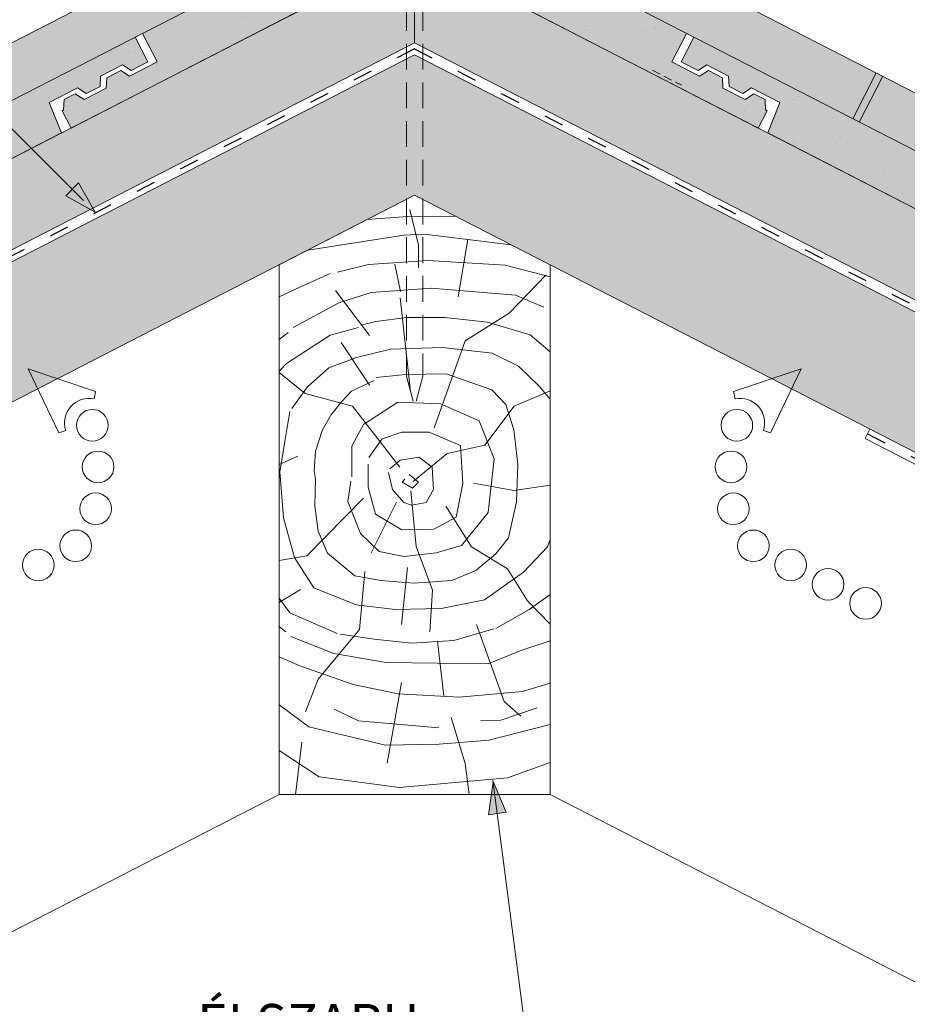
# Paper-space layout 'Elrendezés1' of a CAD drawing. Units: metres. Extents: x 8 to 285, y 8 to 198.
# Drawn here: x 139 to 172, y 100 to 136 of the extents above; entities that cross this region are included whole.
import ezdxf

# ---------------------------------------------------------------- set-up
doc = ezdxf.new("R2010")
doc.units = ezdxf.units.M
doc.header["$LTSCALE"] = 0.05
for name, pattern in [('ACAD_ISO03W100', [30, 12, -18]), ('REJTETT2', [4.762499999999999, 3.175, -1.5875]), ('SZAGGATOTT2', [9.524999999999999, 6.35, -3.175])]:
    doc.linetypes.add(name, pattern=pattern)
doc.layers.get('0').update_dxf_attribs({"linetype": 'CONTINUOUS'})
doc.styles.get("Standard").update_dxf_attribs({"font": 'romans.shx'})
pattern_1 = [(37.50000000000001, (-0.01250573178253944, -0.3530626747547103), (-0.04000078239960114, 1.223533093323356), [0, -0.9652000000000002, 0, -1.0795, 0, -1.031875]), (7.499999999999999, (-0.01250573178253944, -0.3530626747547103), (1.123808207845007, 1.792062751420886), [0, -0.5207, 0, -0.8699500000000001, 0, -0.333375]), (327.5, (-0.7935557317825328, -0.3530626747547103), (1.977480925603645, 0.003592961696364228), [0, -0.3175, 0, -1.143, 0, -1.49225]), (317.5, (-0.7935557317825328, -0.3530626747547103), (1.908891131180743, 0.5573233081430405), [0, -0.15875, 0, -0.7493, 0, -0.8572500000000001])]

psp = doc.layouts.new('Elrendezés1')

# ---------------------------------------------------------------- hatches: boundary and pattern name
at = {"linetype": 'Continuous', "lineweight": 9, "true_color": 0xe36466}
h = psp.add_hatch(color=13, dxfattribs=at)
h.paths.add_polyline_path([(136.4954286470455, 134.4744289740725), (136.2566968567236, 134.351791770789), (137.124878976478, 132.661744491291), (137.3636107668, 132.7843816945745)])
h.paths.add_polyline_path([(146.6030431029011, 137.530704503524), (142.4449293640223, 137.530704503524), (136.4954286470455, 134.4744289740725), (137.3636107668001, 132.7843816945745)])
h.paths.add_polyline_path([(148.3672315613582, 138.4369731588984), (147.4990494416037, 140.1270204383964), (142.4449293640223, 137.5307045035241), (146.6030431029012, 137.530704503524)])
h = psp.add_hatch(color=13, dxfattribs=at)
h.paths.add_polyline_path([(170.5718196695059, 134.4744289740719), (159.5681988749479, 140.1270204383962), (158.7000167551934, 138.4369731588982), (169.7036375497513, 132.7843816945739)])
h.paths.add_polyline_path([(170.8105514598278, 134.3517917707884), (170.5718196695059, 134.4744289740719), (169.7036375497514, 132.7843816945739), (169.9423693400733, 132.6617444912904)])
h.paths.add_polyline_path([(170.8105514598278, 134.3517917707884), (169.9423693400734, 132.6617444912904), (179.8720447235944, 127.5608418552997), (180.1107765139164, 127.4382046520162), (180.9459901346313, 127.0091530269661), (181.8141722543858, 128.6992003064641)])
h.paths.add_polyline_path([(182.0529040447078, 128.5765631031806), (181.8141722543858, 128.6992003064641), (180.9459901346313, 127.0091530269661), (181.1847219249532, 126.8865158236827)])
h.paths.add_polyline_path([(182.0529040447078, 128.5765631031805), (181.1847219249532, 126.8865158236827), (192.1883427195111, 121.2339243593584), (193.0565248392656, 122.9239716388563)])
at = {"linetype": 'Continuous', "lineweight": 9, "true_color": 0xe2d5bb}
h = psp.add_hatch(color=254, dxfattribs=at)
h.paths.add_polyline_path([(93.46631947872532, 108.0981827295644), (87.08453429998127, 104.8198414360915), (87.08453429998127, 101.447154725402), (93.46631947872532, 104.7254960188749)])
h.paths.add_polyline_path([(110.1088155858862, 115.0065630062223), (108.3063954505116, 113.0962271982647), (108.4785773613776, 112.8874403556792, -0.3150343926976046), (109.5149383358018, 112.9697174128512), (110.1786610000788, 113.3106736432427)], flags=17)
h.paths.add_polyline_path([(119.2381371040014, 117.9645524211815), (117.1649985754785, 117.5408551814796), (117.7030561631032, 117.175976952654)], flags=17)
h.paths.add_polyline_path([(126.6428484852031, 121.7683738296639), (126.6428484852031, 125.1410605403534), (108.277939977419, 115.7069545299455), (98.12422775273393, 110.4909635280709), (98.12422775273394, 107.1182768173814), (109.5149383358018, 112.9697174128512, 0.3150343926976159), (108.4785773613776, 112.8874403556792), (108.3063954505116, 113.0962271982647), (110.1088155858862, 115.0065630062223), (110.1786610000788, 113.3106736432428), (117.7030561631032, 117.1759769526539), (117.1649985754786, 117.5408551814796), (119.2381371040014, 117.9645524211815)])
h.paths.add_polyline_path([(153.5336241582758, 138.9549288911996), (139.3878413395777, 131.6881998108321), (140.8964294536986, 130.1796116967112), (141.1327344168214, 130.415916659834), (141.658551696934, 129.4819835032568), (153.5336241582757, 135.5822421805101)])
h.paths.add_polyline_path([(140.6601244905756, 129.9433067335882), (140.8964294536986, 130.1796116967111), (139.3878413395777, 131.688199810832), (131.3007567592117, 127.5338413388598), (131.3007567592117, 124.1611546281704), (141.5649290263925, 129.4338892697085)])
h.paths.add_polyline_path([(141.1327344168214, 130.415916659834), (140.6601244905756, 129.9433067335882), (141.5649290263925, 129.4338892697085), (141.658551696934, 129.4819835032568)])
h.paths.add_polyline_path([(153.5336241582758, 138.9549288911995), (153.5336241582758, 135.5822421805101), (175.7664915573398, 124.1611546281704), (175.7664915573398, 127.5338413388588), (166.5665832238927, 132.2598605546363)])
h.paths.add_polyline_path([(172.9167211835509, 128.3045014609124), (173.2435785604617, 127.7215052860267), (172.0375183916413, 127.4284510120008)], flags=16)
h.paths.add_polyline_path([(172.9167211835509, 128.3045014609123), (172.0375193170766, 127.428451934118), (173.0801496999838, 128.0130036802959)], flags=0)
h.paths.add_polyline_path([(173.0801496999838, 128.0130036802959), (172.0375171221609, 127.4284507035364), (173.2435785604616, 127.7215052860267)], flags=16)
at = {"linetype": 'Continuous', "lineweight": 9, "true_color": 0x96363a}
h = psp.add_hatch(color=17, dxfattribs=at)
h.paths.add_polyline_path([(149.9426299302778, 137.1102248887083), (149.7266283498884, 137.530704503524), (146.6030431029011, 137.530704503524), (143.4940288173797, 135.9335949755866), (144.0345716476414, 134.8813469288354), (143.0123144254766, 134.356210470915), (142.6897584343635, 134.5641657371403), (142.1735712433895, 134.298998901226), (142.1547546955442, 133.9156795856667), (141.3333713656216, 133.4937326205408), (141.0108153745084, 133.7016878867662), (140.5995623115476, 133.4904260124458), (140.5807457637023, 133.1071066968862), (140.5259827358416, 133.0789747728928), (140.8536220253343, 132.4411755401462)])
h.paths.add_polyline_path([(149.0744478105232, 138.8002721682062), (146.6030431029011, 137.530704503524), (149.7266283498884, 137.530704503524)])
at = {"linetype": 'Continuous', "lineweight": 9}
h = psp.add_hatch(dxfattribs=at)
h.set_pattern_fill('AR-SAND', color=256, scale=0.025, style=0)
h.set_pattern_definition(pattern_1)
h.paths.add_polyline_path([(149.9426299302777, 137.1102248887083), (149.7266283498884, 137.530704503524), (146.603043102901, 137.530704503524), (143.4940288173797, 135.9335949755866), (144.0345716476414, 134.8813469288354), (143.0123144254766, 134.356210470915), (142.6897584343635, 134.5641657371403), (142.1735712433895, 134.298998901226), (142.1547546955442, 133.9156795856667), (141.3333713656216, 133.4937326205408), (141.0108153745084, 133.7016878867662), (140.5995623115476, 133.4904260124458), (140.5807457637023, 133.1071066968862), (140.5259827358416, 133.0789747728928), (140.8536220253343, 132.4411755401462)])
h.paths.add_polyline_path([(149.0744478105233, 138.8002721682062), (146.6030431029011, 137.5307045035241), (149.7266283498884, 137.530704503524)])
at = {"linetype": 'Continuous', "lineweight": 9, "true_color": 0x96363a}
psp.add_hatch(color=17, dxfattribs=at).paths.add_polyline_path([(157.9928005060283, 138.800272168206), (157.1246183862738, 137.1102248887082), (166.2136262912171, 132.4411755401457), (166.5412655807098, 133.0789747728924), (166.4865025528489, 133.1071066968858), (166.4676860050038, 133.4904260124453), (166.056432942043, 133.7016878867657), (165.7338769509299, 133.4937326205404), (164.9124936210072, 133.9156795856663), (164.8936770731621, 134.2989989012257), (164.377489882188, 134.5641657371399), (164.0549338910749, 134.3562104709146), (163.03267666891, 134.8813469288351), (163.5732194991718, 135.9335949755862)])
at = {"linetype": 'Continuous', "lineweight": 9}
h = psp.add_hatch(dxfattribs=at)
h.set_pattern_fill('AR-SAND', color=256, scale=0.025, style=0)
h.set_pattern_definition(pattern_1)
h.paths.add_polyline_path([(163.5732194991718, 135.9335949755862), (157.9928005060283, 138.8002721682061), (157.1246183862738, 137.1102248887082), (166.2136262912171, 132.4411755401457), (166.5412655807098, 133.0789747728924), (166.4865025528489, 133.1071066968858), (166.4676860050038, 133.4904260124453), (166.056432942043, 133.7016878867657), (165.7338769509299, 133.4937326205404), (164.9124936210072, 133.9156795856663), (164.8936770731621, 134.2989989012257), (164.377489882188, 134.5641657371399), (164.0549338910749, 134.3562104709146), (163.03267666891, 134.8813469288351)])
at = {"linetype": 'Continuous', "lineweight": 9, "true_color": 0x96363a}
h = psp.add_hatch(color=17, dxfattribs=at)
h.paths.add_polyline_path([(140.5006650926587, 132.2598605546368), (140.0488457202785, 133.3816893946978), (141.0980400036273, 133.9206634979683), (141.4160393741163, 133.7156459333547), (141.9262161684443, 133.9777252113265), (141.9447669023772, 134.3556295268644), (142.751972516164, 134.7702933586734), (143.069971886653, 134.5652757940598), (143.6886580384819, 134.8830966392359), (143.2210504675226, 135.7933652167503), (127.1952035929568, 127.5608418553006), (127.2960814099061, 127.3644679883232), (127.0573496195842, 127.2418307850397), (126.9564718026348, 127.4382046520172), (120.7110135462036, 124.2298948883298), (122.6687870597765, 123.0995738232562)])
h.paths.add_polyline_path([(122.6687870597765, 123.0995738232562), (120.7110135462037, 124.2298948883299), (117.0395569052118, 122.343857114221), (118.450689152013, 120.9327248674199)])
h.paths.add_polyline_path([(118.450689152013, 120.9327248674199), (117.0395569052118, 122.343857114221), (110.9183467694644, 119.199373965386), (111.4588895997261, 118.1471259186347), (110.4366323775612, 117.6219894607143), (110.1140763864482, 117.8299447269396), (109.5978891954741, 117.5647778910254), (109.5790726476289, 117.181458575466), (108.7576893177064, 116.7595116103402), (108.4351333265932, 116.9674668765655), (108.0238802636323, 116.7562050022451), (108.0050637157871, 116.3728856866856), (107.9503006879264, 116.3447537626922), (108.2779399774191, 115.7069545299456)])
at = {"linetype": 'Continuous', "lineweight": 9}
h = psp.add_hatch(dxfattribs=at)
h.set_pattern_fill('AR-SAND', color=256, scale=0.025, style=0)
h.set_pattern_definition(pattern_1)
h.paths.add_polyline_path([(117.0395569052119, 122.3438571142211), (110.9183467694644, 119.199373965386), (111.4588895997261, 118.1471259186347), (110.4366323775612, 117.6219894607143), (110.1140763864482, 117.8299447269396), (109.5978891954742, 117.5647778910254), (109.5790726476289, 117.181458575466), (108.7576893177064, 116.7595116103402), (108.4351333265932, 116.9674668765655), (108.0238802636323, 116.7562050022452), (108.0050637157871, 116.3728856866856), (107.9503006879264, 116.3447537626922), (108.277939977419, 115.7069545299456), (118.450689152013, 120.9327248674199)])
h.paths.add_polyline_path([(122.6687870597766, 123.0995738232562), (120.7110135462036, 124.2298948883298), (117.0395569052119, 122.3438571142211), (118.450689152013, 120.9327248674199)])
h.paths.add_polyline_path([(140.5006650926587, 132.2598605546368), (140.0488457202785, 133.3816893946978), (141.0980400036273, 133.9206634979683), (141.4160393741163, 133.7156459333547), (141.9262161684443, 133.9777252113265), (141.9447669023772, 134.3556295268644), (142.751972516164, 134.7702933586734), (143.069971886653, 134.5652757940598), (143.6886580384819, 134.8830966392359), (143.2210504675226, 135.7933652167503), (127.1952035929568, 127.5608418553006), (127.2960814099061, 127.3644679883232), (127.0573496195842, 127.2418307850397), (126.9564718026348, 127.4382046520172), (120.7110135462036, 124.2298948883298), (122.6687870597765, 123.0995738232562)])
at = {"linetype": 'Continuous', "lineweight": 9, "true_color": 0x96363a}
h = psp.add_hatch(color=17, dxfattribs=at)
h.paths.add_polyline_path([(180.1107765139163, 127.4382046520162), (180.0098986969671, 127.2418307850387), (179.7711669066451, 127.3644679883222), (179.8720447235945, 127.5608418552997), (163.8461978490289, 135.7933652167499), (163.3785902780696, 134.8830966392355), (163.9972764298985, 134.5652757940594), (164.3152758003875, 134.770293358673), (165.1224814141743, 134.3556295268639), (165.1410321481072, 133.9777252113261), (165.6512089424351, 133.7156459333543), (165.9692083129241, 133.9206634979678), (167.0184025962729, 133.3816893946974), (166.5665832238927, 132.2598605546363), (191.6261376020182, 119.3866958189323), (193.0372698488193, 120.7978280657334)])
h.paths.add_polyline_path([(196.1489015470864, 119.1993739653844), (193.0372698488193, 120.7978280657334), (191.6261376020182, 119.3866958189322), (198.7893083391317, 115.7069545299439), (199.1169476286244, 116.3447537626905), (199.0621846007637, 116.372885686684), (199.0433680529185, 116.7562050022435), (198.6321149899577, 116.9674668765639), (198.3095589988444, 116.7595116103385), (197.4881756689219, 117.1814585754644), (197.4693591210766, 117.5647778910238), (196.9531719301027, 117.829944726938), (196.6306159389896, 117.6219894607127), (195.6083587168247, 118.1471259186332)])
at = {"linetype": 'Continuous', "lineweight": 9}
h = psp.add_hatch(dxfattribs=at)
h.set_pattern_fill('AR-SAND', color=256, scale=0.025, style=0)
h.set_pattern_definition(pattern_1)
h.paths.add_polyline_path([(179.8720447235945, 127.5608418552997), (163.8461978490289, 135.7933652167499), (163.3785902780696, 134.8830966392355), (163.9972764298985, 134.5652757940594), (164.3152758003875, 134.770293358673), (165.1224814141743, 134.3556295268639), (165.1410321481072, 133.9777252113261), (165.6512089424351, 133.7156459333543), (165.9692083129241, 133.9206634979678), (167.0184025962729, 133.3816893946974), (166.5665832238927, 132.2598605546363), (191.6261376020182, 119.3866958189323), (193.0372698488193, 120.7978280657334), (180.1107765139163, 127.4382046520162), (180.0098986969671, 127.2418307850387), (179.771166906645, 127.3644679883222)])
h.paths.add_polyline_path([(196.1489015470866, 119.1993739653844), (193.0372698488193, 120.7978280657334), (191.6261376020182, 119.3866958189322), (198.7893083391317, 115.7069545299439), (199.1169476286244, 116.3447537626905), (199.0621846007637, 116.3728856866839), (199.0433680529185, 116.7562050022435), (198.6321149899576, 116.9674668765639), (198.3095589988444, 116.7595116103385), (197.4881756689219, 117.1814585754644), (197.4693591210767, 117.5647778910238), (196.9531719301027, 117.829944726938), (196.6306159389895, 117.6219894607127), (195.6083587168247, 118.1471259186332)])
at = {"linetype": 'Continuous', "lineweight": 9, "true_color": 0xe2d5bb}
for points in [[(153.5336241582758, 135.1394754674802), (153.533624158276, 129.961097662694), (100.2320296357632, 102.5799161536207), (100.2320296357634, 108.2010606714368), (123.4227649112813, 120.1142076906996), (123.6027255198168, 119.7638872568277)], [(153.533624158276, 135.1394754674802), (153.5336241582758, 129.961097662694), (206.8352186807887, 102.5799161536207), (206.8352186807884, 108.2010606714368), (183.6444834052706, 120.1142076906996), (183.464522796735, 119.7638872568277)]]:
    psp.add_hatch(color=254, dxfattribs=at).paths.add_polyline_path(points)
at = {"linetype": 'Continuous', "lineweight": 9}
h = psp.add_hatch(color=256, dxfattribs=at)
h.paths.add_polyline_path([(140.8964297024295, 130.1796119454421), (141.741645313774, 129.3343963340976), (141.1327344168214, 130.415916659834)])
h.paths.add_polyline_path([(140.6601244905756, 129.9433067335882), (141.7416443780646, 129.334396083375), (141.7416453137739, 129.3343963340976), (140.8964297024295, 130.1796119454421)])
h = psp.add_hatch(color=256, dxfattribs=at)
h.paths.add_polyline_path([(156.4320508405756, 108.3254715094822), (156.4299563274197, 108.31071496686), (156.5811090887521, 107.1394589875406), (156.9202224127764, 107.184353437399)])
h.paths.add_polyline_path([(156.4299563274197, 108.31071496686), (156.2576322726389, 107.0966346197776), (156.5811090887521, 107.1394589875406)])

# ---------------------------------------------------------------- linework, layer by layer
for p, q in [((141.3140054592816, 129.7620356911281), (126.4380065929447, 144.6380345574649)), ((147.4990494416037, 140.1270204383964), (87.08453429998133, 109.0919112696316)), ((159.568198874948, 140.1270204383962), (219.9827140165693, 109.0919112696292)), ((153.5336241582758, 138.9549288911996), (87.08453429998127, 104.8198414360915)), ((153.5336241582758, 138.9549288911995), (219.9827140165704, 104.8198414360915)), ((153.5336241582758, 135.58224218051), (153.5336241582758, 138.9549288911996)), ((153.5336241582758, 135.5822421805101), (87.08453429998127, 101.447154725402)), ((153.5336241582758, 135.5822421805101), (219.9827140165704, 101.447154725402)), ((123.6027255198168, 119.7638872568277), (153.5336241582759, 135.1394754674803)), ((153.5336241582758, 135.1394754674802), (183.4645227967347, 119.7638872568278)), ((170.5718196695059, 134.4744289740719), (169.7036375497514, 132.7843816945739)), ((170.8105514598278, 134.3517917707884), (169.9423693400734, 132.6617444912904)), ((141.1327344168214, 130.415916659834), (140.6601244905756, 129.9433067335882)), ((141.741645313774, 129.3343963340976), (141.1327344168214, 130.415916659834)), ((153.5336241582758, 129.9610976626941), (87.08453429998133, 95.82601020758597)), ((141.741644816312, 129.3343958366357), (140.6601244905756, 129.9433067335882)), ((153.5336241582758, 129.961097662694), (219.9827140165703, 95.82601020758597)), ((153.6811734846326, 128.123042058523), (153.3578889110258, 129.4280552506799)), ((153.2863933917395, 129.1701928291296), (151.779699815531, 129.0601017129089)), ((155.0346147484744, 129.1900345047939), (153.2863933917395, 129.1701928291296)), ((149.5904065580943, 127.9354555068156), (153.141451818394, 128.4919348164846)), ((153.141451818394, 128.4919348164846), (153.8964734100832, 128.5207796206362)), ((153.8964734100832, 128.5207796206362), (157.1009663300227, 128.1285437891262)), ((155.4987198700529, 128.3246617048812), (155.1424284273721, 126.2057018038888)), ((153.6811734846326, 127.2788402110754), (153.6811734846326, 128.123042058523)), ((150.6933523064245, 127.1147228273185), (151.8302697085817, 127.398605504149)), ((151.8302697085817, 127.398605504149), (154.0409444528686, 127.5563173394596)), ((153.0085430359757, 126.4078428847319), (152.8029042056241, 127.4203012287965)), ((154.0409444528686, 127.5563173394596), (156.8832396092462, 127.3828342443251)), ((156.8832396092462, 127.3828342443251), (158.5336241582758, 126.9514112011221)), ((150.4132414264009, 127.0725268772665), (149.3015339111296, 126.5648425268346)), ((157.0291947420928, 125.6027766659356), (158.3958896174635, 127.020571280822)), ((149.3015339111296, 126.5648425268346), (148.5336241582758, 126.2100508417073)), ((151.9376891324157, 126.3726232196501), (154.1543232388949, 126.5307909288594)), ((154.1543232388949, 126.5307909288594), (157.2576119078035, 126.2777229033191)), ((151.8710913493128, 124.7888351016315), (150.6148367975381, 126.444308434692)), ((150.7343727737841, 125.9930211813396), (151.9376891324157, 126.3726232196501)), ((153.0064071723373, 126.1690688395356), (153.3789705721645, 122.7179534531015)), ((157.2576119078035, 126.2777229033191), (158.2984321848885, 125.8274230538067)), ((149.0560644873804, 125.0756493955093), (150.7343727737841, 125.9930211813396)), ((152.0984721645395, 125.2973534968726), (153.2528715538738, 125.4525931335056)), ((153.2528715538738, 125.4525931335056), (154.6514725239836, 125.4525931335056)), ((154.6514725239836, 125.4525931335056), (156.2276726925772, 125.2751765163518)), ((155.4044991964845, 124.5917173794744), (157.0291947420928, 125.6027766659356)), ((150.4177109775817, 124.7909476735298), (151.4626956715808, 125.0756493955093)), ((151.5656715029618, 125.1642908407605), (152.0984721645395, 125.2973534968726)), ((156.2276726925772, 125.2751765163518), (157.8038728611709, 124.8094576064526)), ((148.8646554587774, 124.8919599935199), (148.5336241582758, 124.6364275340696)), ((148.8027335173556, 123.7470426479158), (150.4177109775817, 124.7909476735298)), ((157.8038728611709, 124.8094576064526), (158.5336241582758, 124.1808968059072)), ((151.8710913493128, 122.9464528781233), (150.8286668702669, 124.5218231739783)), ((152.6486669571702, 124.2819330210041), (154.5691853757123, 124.3375424373741)), ((154.259223064148, 121.3722907600499), (155.4044991964845, 124.5917173794744)), ((154.5691853757123, 124.3375424373741), (156.4005699873119, 124.1266972493031)), ((150.3663119795362, 123.5868118379393), (151.3961561448662, 123.9760800714891)), ((151.3961561448662, 123.9760800714891), (152.6486669571702, 124.2819330210041)), ((156.4005699873119, 124.1266972493031), (157.3683067106153, 123.6557228047034)), ((148.5336241582759, 123.4686097940868), (148.8027335173556, 123.7470426479158)), ((149.5869718163428, 122.8916906548746), (150.3663119795362, 123.5868118379393)), ((157.3683067106153, 123.6557228047034), (158.1375332582122, 122.912078944809)), ((149.4929751340521, 122.6434112802345), (148.5336241582759, 123.414774729446)), ((152.114120137011, 123.2300793759862), (153.202991821109, 123.3466240851916)), ((153.202991821109, 123.3466240851916), (154.7001917281736, 123.3660476880682)), ((154.7001917281736, 123.3660476880682), (156.3837292919461, 122.7771588023187)), ((149.0024655441505, 122.0853498660832), (149.5869718163428, 122.8916906548746)), ((151.2096053924231, 122.7279327078427), (152.0473199896123, 123.1217445555961)), ((158.1375332582122, 122.912078944809), (158.5336241582758, 122.4372595966862)), ((151.2417613856226, 122.1730706845028), (149.4929751340521, 122.6434112802345)), ((150.8400253328946, 122.3341208600894), (151.2096053924231, 122.7279327078427)), ((156.3837292919461, 122.7771588023187), (156.901142601736, 122.235667898151)), ((157.2066345020407, 122.1797222326863), (158.5336241582758, 122.7359896924192)), ((150.4458058873017, 121.8418560503976), (150.8400253328946, 122.3341208600894)), ((152.9905461041303, 119.9221550867852), (151.2417613856226, 122.1730706845028)), ((151.6541246300005, 121.4922273336863), (152.9209435178486, 122.3175603989294)), ((152.9209435178486, 122.3175603989294), (154.490698690237, 122.2625384522419)), ((154.490698690237, 122.2625384522419), (155.9227556908397, 121.629782586898)), ((156.1299813288272, 120.7369229735773), (157.2066345020407, 122.1797222326863)), ((156.901142601736, 122.235667898151), (157.1968060361335, 121.3003643732435)), ((148.7455165458086, 120.8716815619049), (148.9293491778253, 121.9791554451027)), ((150.1255030668397, 121.2757517124988), (150.4458058873017, 121.8418560503976)), ((151.2134917067381, 120.6944048552937), (151.6541246300005, 121.4922273336863)), ((155.9227556908397, 121.629782586898), (156.4735468449178, 120.2267163759848)), ((149.8791168715084, 120.5127406777367), (150.1255030668397, 121.2757517124988)), ((152.342612422801, 120.9695161347036), (153.058641689634, 121.2171160542764)), ((153.058641689634, 121.2171160542764), (154.077605707944, 121.2171160542764)), ((154.077605707944, 121.2171160542764), (155.2342663649765, 120.7219162151306)), ((157.1968060361335, 121.3003643732435), (157.3446377533323, 120.0204766410315)), ((170.1593284539427, 120.9776591158495), (170.3392890624782, 121.3279795497213)), ((148.5667506864988, 119.755543273874), (148.7455165458086, 120.8716815619049)), ((151.2134917067381, 119.5664491508039), (151.2134917067381, 120.6944048552937)), ((151.8469011506622, 120.2817383226722), (152.342612422801, 120.9695161347036)), ((154.7382101536973, 120.4221304360621), (156.1299813288272, 120.7369229735773)), ((155.2342663649765, 120.7219162151306), (155.3168861878853, 119.3188492312311)), ((170.1593284539427, 120.9776591158494), (219.9827140165703, 95.38324349455604)), ((149.2247151980309, 120.3274450099571), (148.5336241582759, 120.0212777038477)), ((149.8298396324419, 119.7743438496923), (149.8791168715084, 120.5127406777367)), ((153.4777381460326, 119.399055075631), (154.7382101536973, 120.4221304360621)), ((151.8193612096927, 119.1812939780193), (151.8193612096927, 120.0341384030993)), ((152.6218460226755, 119.8609446107828), (153.003479022301, 120.18611835598)), ((153.003479022301, 120.18611835598), (153.68817401762, 120.287034052667)), ((153.68817401762, 120.287034052667), (154.1820502135317, 119.9170085431705)), ((156.4735468449178, 120.2267163759848), (156.2532303832866, 118.2459162464151)), ((157.3446377533323, 120.0204766410315), (157.2953605142661, 118.6421351738946)), ((148.7008246977155, 118.0590135398587), (148.5667506864988, 119.755543273874)), ((149.8791168715084, 119.4789849638774), (149.8298396324419, 119.7743438496923)), ((152.7228671989278, 119.0984669366538), (152.5657236580009, 119.7263893178848)), ((153.3289896572517, 119.6478995033474), (153.6769489314597, 119.3675767494632)), ((154.1820502135317, 119.9170085431705), (154.2381725782063, 119.0984669366538)), ((149.8544774854438, 118.4944553444939), (149.8791168715084, 119.4789849638774)), ((151.0757935349529, 118.6585827790366), (151.1859517657686, 119.4013825377554)), ((153.0708264731356, 119.3675767494632), (153.171846116325, 119.479705387225)), ((153.4524594727611, 119.1433187009531), (153.0708264731356, 119.3675767494632)), ((153.6769489314597, 119.3675767494632), (153.4524594727611, 119.1433187009531)), ((155.3168861878853, 119.3188492312311), (155.0690297852846, 118.0808496333665)), ((155.7101873288334, 119.328549437873), (157.1972659549874, 119.0565486558357)), ((157.1972659549874, 119.0565486558357), (158.5336241582758, 119.257709432385)), ((152.094757553263, 118.1908935267412), (151.8193612096927, 119.1812939780193)), ((153.1381739239705, 118.6163127893954), (152.7228671989278, 119.0984669366538)), ((153.3941126338966, 119.0486657402779), (153.5958958987799, 116.9993249044415)), ((154.2381725782063, 119.0984669366538), (153.9575607548331, 118.6163127893954)), ((151.6546979955051, 118.7765598320867), (149.5622128513762, 116.652521453112)), ((149.9776713496408, 117.5591525925728), (149.8544774854438, 118.4944553444939)), ((151.5439663991849, 117.4756051278595), (151.0757935349529, 118.6585827790366)), ((152.863776924363, 118.6347342802608), (151.9287958993391, 116.7667047489937)), ((153.4187857473437, 118.5153963197219), (153.1381739239705, 118.6163127893954)), ((153.9575607548331, 118.6163127893954), (153.4187857473437, 118.5153963197219)), ((154.6865873284764, 118.4793194973144), (155.6388769105413, 116.9870746155848)), ((157.2953605142661, 118.6421351738946), (156.9996970798686, 117.3130205742201)), ((153.058641689634, 117.6131603810711), (152.094757553263, 118.1908935267412)), ((156.2532303832866, 118.2459162464151), (155.2618063059463, 117.035427235401)), ((149.1030497974914, 116.5857106904633), (148.7008246977155, 118.0590135398587)), ((155.0690297852846, 118.0808496333665), (154.242842287636, 117.6406717409081)), ((150.3226120231045, 116.7469154633349), (149.9776713496408, 117.5591525925728)), ((152.2324541919854, 116.8153379026786), (151.5439663991849, 117.4756051278595)), ((154.242842287636, 117.6406717409081), (153.058641689634, 117.6131603810711)), ((155.2618063059463, 117.035427235401), (154.3254605774821, 116.7603159559912)), ((156.9996970798686, 117.3130205742201), (156.5315610091448, 116.7223028025901)), ((158.5336241582758, 117.2472818673839), (158.4436138546498, 116.9875206287518)), ((151.3327992566201, 115.9100656733521), (150.3226120231045, 116.7469154633349)), ((153.1412599794799, 116.6227599297931), (152.2324541919854, 116.8153379026786)), ((154.3254605774821, 116.7603159559912), (153.1412599794799, 116.6227599297931)), ((153.5958958987799, 116.9993249044415), (154.2012441603665, 115.3867283553655)), ((155.6388769105413, 116.9870746155848), (156.9646144696956, 116.1663400465816)), ((156.5315610091448, 116.7223028025901), (155.7924008900879, 116.1069715972289)), ((158.4436138546498, 116.9875206287518), (157.5497799589116, 116.0499646214031)), ((149.5622128513762, 116.652521453112), (148.5336241582758, 116.4763740170658)), ((149.8181178339198, 115.4695724024324), (149.1030497974914, 116.5857106904633)), ((151.6950510377865, 116.0661937742753), (151.5002633900235, 113.9257433526206)), ((153.2717453927621, 116.224754237056), (153.0494674509157, 114.1153045539286)), ((155.7924008900879, 116.1069715972289), (154.9054090538325, 115.7377731832067)), ((157.5497799589116, 116.0499646214031), (156.1196454191179, 115.0231170872201)), ((156.9646144696956, 116.1663400465816), (157.6988151304447, 114.9835796045897)), ((152.2937077180063, 115.7377731832067), (151.3327992566201, 115.9100656733521)), ((153.501003907787, 115.6393202212683), (152.2937077180063, 115.7377731832067)), ((154.9054090538325, 115.7377731832067), (153.501003907787, 115.6393202212683)), ((149.3259648006469, 115.4050697772477), (148.5336241582759, 114.9301565388598)), ((151.3823263849304, 114.8445355795243), (149.8181178339198, 115.4695724024324)), ((154.2012441603665, 115.3867283553655), (154.1003532944565, 113.8413236512454)), ((158.5336241582758, 115.2171963685006), (157.7642723147901, 114.6682266519167)), ((148.9293997688994, 114.5416926391465), (148.5336241582759, 115.0891231393482)), ((152.8124609247241, 114.6659532988421), (151.3823263849304, 114.8445355795243)), ((156.1196454191179, 115.0231170872201), (154.5107450200142, 114.710598675766)), ((157.6988151304447, 114.9835796045897), (158.5336241582758, 114.1292928577073)), ((150.6710404145435, 113.7824885625256), (148.9293997688994, 114.5416926391465)), ((154.5107450200142, 114.710598675766), (152.8124609247241, 114.6659532988421)), ((157.7642723147901, 114.6682266519167), (156.5292905430695, 113.972289968174)), ((155.8245488545947, 114.1203300440634), (156.8374443071984, 111.2793678516362)), ((148.5336241582759, 114.0383764947664), (148.7857977720932, 113.8431440342753)), ((151.5002633900235, 113.9257433526206), (149.9809194217114, 112.0966313188528)), ((150.785117882946, 113.7615953854431), (152.039413861932, 113.5721878225948)), ((154.985551773334, 113.528478874894), (156.4586207290349, 113.9510021522372)), ((148.9729293414782, 113.672341789067), (150.5586781897096, 113.0500120929223)), ((152.039413861932, 113.5721878225948), (153.4249739427096, 113.4264907995558)), ((153.4249739427096, 113.4264907995558), (154.985551773334, 113.528478874894)), ((154.3831193138622, 113.4976532682897), (154.616865754228, 111.473954543079)), ((157.4944247600417, 113.1700530853014), (158.5336241582758, 113.5118754687142)), ((150.5586781897096, 113.0500120929223), (152.4842318286028, 112.7105594590204)), ((156.2490206565599, 112.6656811077067), (157.4944247600417, 113.1700530853014)), ((148.5336241582759, 112.922848496454), (149.3003072940553, 112.5927227407082)), ((152.4842318286028, 112.7105594590204), (156.2490206565599, 112.6656811077067)), ((149.3003072940553, 112.5927227407082), (151.268807807498, 111.8972651180215)), ((149.9809194217114, 112.0966313188528), (149.5134296986059, 110.8901952648047)), ((153.0527526803505, 111.9723015536651), (152.526016006587, 108.9998745452253)), ((157.5180911687432, 111.647463311539), (158.5336241582759, 111.9518081525549)), ((151.268807807498, 111.8972651180215), (152.9252274887046, 111.5615268729947)), ((155.1832918016353, 111.4315009728441), (157.5180911687432, 111.647463311539)), ((152.9252274887046, 111.5615268729947), (155.1832918016353, 111.4315009728441)), ((156.8374443071984, 111.2793678516362), (157.4607644642767, 110.7345260708612)), ((148.5336241582758, 111.1531843985971), (149.6294298784937, 110.3437358739839)), ((150.5653300214303, 110.9863490999498), (151.4599423459549, 110.5582050188602)), ((156.7232162932107, 110.5873099816611), (158.0543010202239, 111.0360020184801)), ((151.4599423459549, 110.5582050188602), (154.4233454645696, 110.2975954786845)), ((154.8789263607523, 110.6891586597142), (155.4050818879996, 108.9857786765862)), ((155.9847970008639, 110.5693468279965), (156.7232162932107, 110.5873099816611)), ((149.6294298784937, 110.3437358739839), (152.4624613612825, 109.6664887417214)), ((156.2710182641076, 109.8493688283057), (158.5336241582758, 110.4268832092399)), ((149.37536979178, 109.7735680581913), (149.1420902638847, 107.8379252928161)), ((154.4399807836003, 109.7030650642096), (156.2710182641076, 109.8493688283057)), ((148.5336241582758, 109.4704322005139), (150.0088723261115, 108.4960578660245)), ((152.4624613612825, 109.6664887417214), (154.4399807836003, 109.7030650642096)), ((155.4050818879996, 108.9857786765862), (155.5487389343922, 107.8379252928161)), ((156.966812440661, 108.4594823064647), (158.5336241582758, 109.0264737220794)), ((150.0088723261115, 108.4960578660245), (152.9751514595882, 108.0937221332961)), ((152.9751514595882, 108.0937221332961), (156.966812440661, 108.4594823064647)), ((156.4320506569853, 108.3254702160274), (156.2576322726389, 107.0966346197777)), ((157.6107781880863, 99.1917248196886), (156.4267373990607, 108.3666472073492)), ((156.4320513544175, 108.3254703083589), (156.9202224127763, 107.184353437399)), ((148.5336241582758, 107.8379252928161), (87.08453429998121, 76.27135213398405)), ((158.5336241582758, 107.8379252928161), (219.9827140165703, 76.27135213398418)), ((156.2576322726389, 107.0966346197777), (156.9202224127763, 107.184353437399))]:
    psp.add_line(p, q, dxfattribs=at)
at = {"linetype": 'Continuous', "lineweight": 18}
for p, q in [((149.0744478105233, 138.8002721682062), (127.1952035929568, 127.5608418553006)), ((157.9928005060283, 138.8002721682061), (179.8720447235944, 127.5608418552997)), ((149.9426299302778, 137.1102248887083), (140.8536220253343, 132.4411755401462)), ((157.1246183862738, 137.1102248887082), (166.2136262912171, 132.4411755401457)), ((143.4940288173797, 135.9335949755866), (143.2210504675226, 135.7933652167503)), ((143.4940288173797, 135.9335949755866), (144.0345716476414, 134.8813469288354)), ((163.5732194991718, 135.9335949755863), (163.03267666891, 134.8813469288351)), ((163.5732194991718, 135.9335949755863), (163.846197849029, 135.7933652167499)), ((143.2210504675226, 135.7933652167503), (143.6886580384819, 134.8830966392359)), ((163.846197849029, 135.7933652167499), (163.3785902780696, 134.8830966392355)), ((144.0345716476414, 134.8813469288354), (143.0123144254766, 134.356210470915)), ((143.6886580384819, 134.8830966392359), (143.069971886653, 134.5652757940598)), ((163.03267666891, 134.8813469288351), (164.0549338910749, 134.3562104709146)), ((163.3785902780696, 134.8830966392355), (163.9972764298985, 134.5652757940594)), ((142.751972516164, 134.7702933586734), (141.9447669023772, 134.3556295268643)), ((142.6897584343635, 134.5641657371403), (142.1735712433895, 134.2989989012261)), ((143.0123144254766, 134.356210470915), (142.6897584343635, 134.5641657371402)), ((143.069971886653, 134.5652757940598), (142.7519725161639, 134.7702933586734)), ((163.9972764298984, 134.5652757940594), (164.3152758003876, 134.770293358673)), ((164.0549338910749, 134.3562104709146), (164.3774898821879, 134.5641657371398)), ((164.3152758003875, 134.770293358673), (165.1224814141743, 134.3556295268639)), ((164.377489882188, 134.5641657371399), (164.8936770731621, 134.2989989012257)), ((141.9262161684443, 133.9777252113265), (141.9447669023772, 134.3556295268644)), ((142.1547546955442, 133.9156795856666), (142.1735712433895, 134.298998901226)), ((164.9124936210072, 133.9156795856662), (164.8936770731621, 134.2989989012256)), ((165.1410321481072, 133.9777252113261), (165.1224814141743, 134.355629526864)), ((141.0980400036273, 133.9206634979683), (140.0488457202785, 133.3816893946978)), ((141.4160393741164, 133.7156459333547), (141.0980400036273, 133.9206634979683)), ((142.1547546955442, 133.9156795856666), (141.3333713656216, 133.4937326205408)), ((141.9262161684443, 133.9777252113265), (141.4160393741163, 133.7156459333547)), ((164.9124936210073, 133.9156795856662), (165.7338769509298, 133.4937326205404)), ((165.1410321481072, 133.9777252113261), (165.6512089424351, 133.7156459333543)), ((165.6512089424351, 133.7156459333542), (165.9692083129241, 133.9206634979679)), ((165.9692083129241, 133.9206634979678), (167.0184025962729, 133.3816893946974)), ((140.0488457202785, 133.3816893946978), (140.5006650926587, 132.2598605546368)), ((140.5807457637023, 133.1071066968863), (140.5995623115476, 133.4904260124458)), ((141.0108153745085, 133.7016878867662), (140.5995623115476, 133.4904260124458)), ((141.3333713656216, 133.4937326205408), (141.0108153745085, 133.7016878867661)), ((165.7338769509299, 133.4937326205404), (166.0564329420429, 133.7016878867657)), ((166.056432942043, 133.7016878867657), (166.4676860050038, 133.4904260124453)), ((166.4865025528491, 133.1071066968859), (166.4676860050038, 133.4904260124453)), ((167.0184025962729, 133.3816893946974), (166.5665832238927, 132.2598605546364)), ((140.5807457637023, 133.1071066968863), (140.5259827358416, 133.0789747728928)), ((140.5259827358416, 133.0789747728928), (140.8536220253343, 132.4411755401462)), ((166.5412655807098, 133.0789747728924), (166.2136262912171, 132.4411755401457)), ((166.4865025528491, 133.1071066968858), (166.5412655807098, 133.0789747728924)), ((140.5006650926587, 132.2598605546368), (108.277939977419, 115.7069545299455)), ((166.5665832238927, 132.2598605546363), (198.7893083391317, 115.7069545299439)), ((148.5336241582758, 127.3925833664183), (153.5336241582757, 129.9610976626941)), ((153.5336241582757, 129.9610976626941), (158.5336241582758, 127.3925833664183)), ((148.5336241582758, 107.8379252928161), (148.5336241582758, 127.3925833664183)), ((158.5336241582758, 107.8379252928161), (158.5336241582758, 127.3925833664183)), ((158.5336241582758, 107.8379252928161), (148.5336241582758, 107.8379252928161))]:
    psp.add_line(p, q, dxfattribs=at)
at = {"linetype": 'REJTETT2', "lineweight": 9, "ltscale": 6}
for p, q in [((153.2336241582759, 138.4103074695823), (153.2336241582759, 123.2836994048929)), ((153.8336241582758, 138.4103074695823), (153.8336241582758, 123.2836994048929)), ((153.2336241582759, 123.2836994048929), (153.5336241582757, 122.1640841626225)), ((153.8336241582757, 123.2836994048929), (153.5336241582757, 122.1640841626225))]:
    psp.add_line(p, q, dxfattribs=at)
at = {"linetype": 'ACAD_ISO03W100', "lineweight": 25, "ltscale": 1.2}
for p, q in [((153.5336241582758, 135.3608588239952), (123.512745215549, 119.9390474737637)), ((153.5336241582758, 135.3608588239952), (183.5545031010025, 119.9390474737637)), ((170.2493087582105, 121.1528193327854), (219.9827140165703, 95.6046268510708))]:
    psp.add_line(p, q, dxfattribs=at)
at = {"linetype": 'SZAGGATOTT2', "lineweight": 13}
psp.add_line((162.3129918732246, 134.5726044528398), (163.3946950301599, 134.0169304482569), dxfattribs=at)
at = {"linetype": 'Continuous', "lineweight": 13}
for p, q in [((139.2711897871508, 123.5567323489539), (140.4025311693525, 121.1864648702741)), ((139.2711897871508, 123.5567323489539), (141.75762314579, 122.7107120202298)), ((167.7960585294007, 123.5567323489539), (165.3096251707615, 122.7107120202298)), ((167.7960585294007, 123.5567323489539), (166.664717147199, 121.1864648702741)), ((141.7030310407519, 122.445649276462), (141.75762314579, 122.7107120202298)), ((165.3642172757997, 122.445649276462), (165.3096251707615, 122.7107120202298)), ((140.6593782915714, 121.2717180923487), (140.4025311693525, 121.1864648702741)), ((166.4078700249801, 121.2717180923487), (166.664717147199, 121.1864648702741))]:
    psp.add_line(p, q, dxfattribs=at)
for centre, radius in [((141.6393876386494, 121.4715923300722), 0.58402658785158), ((165.4278606779021, 121.4715923300722), 0.58402658785158), ((141.8547352348022, 119.9349078449904), 0.5840265878515801), ((165.2125130817493, 119.9349078449904), 0.5840265878515801), ((141.765604164363, 118.3857695535065), 0.5840265878515802), ((165.3016441521885, 118.3857695535065), 0.5840265878515802), ((141.0299328455837, 117.0195479373017), 0.5840265878515802), ((166.0373154709678, 117.0195479373017), 0.5840265878515802), ((139.6496976583099, 116.3105171751545), 0.5840265878515802), ((167.4175506582416, 116.3105171751545), 0.5840265878515802), ((168.7977858455153, 115.6014864130074), 0.5840265878515802), ((170.1780210327889, 114.8924556508602), 0.5840265878515802)]:
    psp.add_circle(centre, radius, dxfattribs=at)
for centre, start, end in [((141.5200894087405, 121.5574070865655), 78.36214326163883, 198.3621432616365), ((165.547158907811, 121.5574070865655), 341.637856738363, 101.6378567383611)]:
    psp.add_arc(centre, 0.9068857858821536, start, end, dxfattribs=at)

# ---------------------------------------------------------------- texts
at = {"linetype": 'Continuous', "lineweight": 15, "insert": (145.5106312431336, 100.109106622413), "char_height": 1.4, "width": 16.6206, "attachment_point": 1}
psp.add_mtext('ÉLSZARU', dxfattribs=at)

doc.saveas('drawing.dxf')
